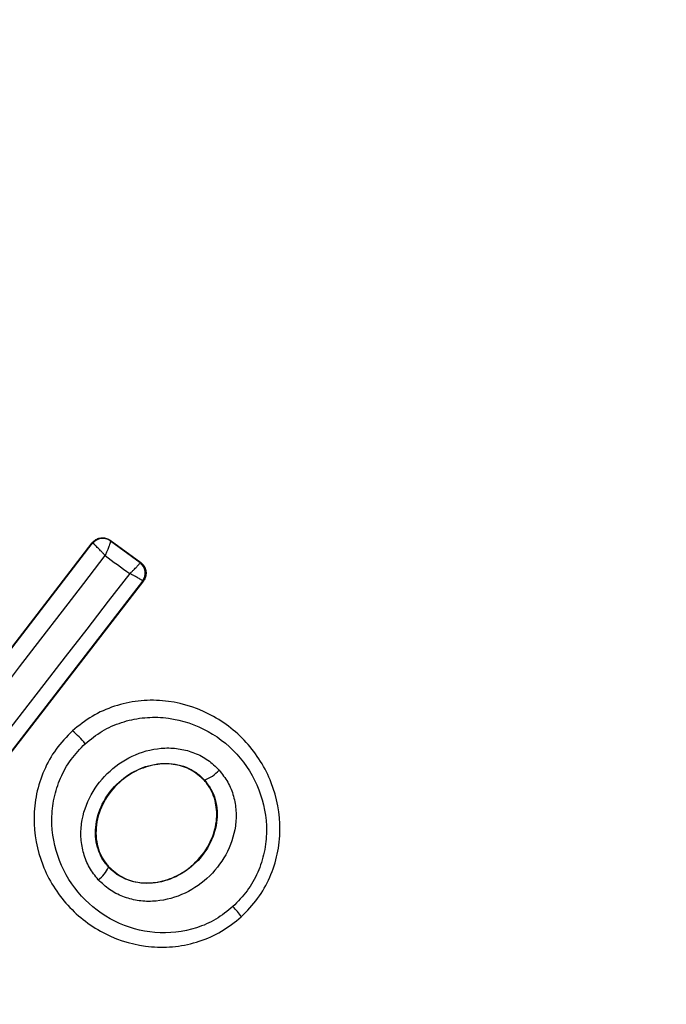
# Model space of a CAD drawing. Units: millimetres. Extents: x 299 to 5596, y -721 to 6064.
# Drawn here: x 2671 to 2681, y 1802 to 1817 of the extents above; entities that cross this region are included whole.
import ezdxf

# ---------------------------------------------------------------- set-up
doc = ezdxf.new("R2010")
doc.units = ezdxf.units.MM
doc.layers.add('Dimensions', color=7, linetype='Continuous')
doc.styles.get("Standard").update_dxf_attribs({"font": 'arial.ttf'})
doc.dimstyles.new('Leikkiset keinu', dxfattribs={"dimtxt": 150, "dimasz": 2.5, "dimexe": 0.06, "dimexo": 0.625, "dimtad": 0, "dimtih": 1, "dimtoh": 1, "dimdec": 0, "dimtxsty": 'Standard', "dimcen": 2.5, "dimadec": 0, "dimazin": 0, "dimtfac": 1, "dimtmove": 0, "dimatfit": 3, "dimfxl": 1, "dimarcsym": 0})

# ---------------------------------------------------------------- blocks, each defined once
blk = doc.blocks.new('*D2')
at = {"layer": 'Defpoints', "color": 0}
for p in [(4336.921, 2412.882), (298.739, 2298.164), (4336.921, -622.371)]:
    blk.add_point(p, dxfattribs=at)
at = {"layer": 'Dimensions', "color": 0, "lineweight": -2}
for p, q in [((4336.921, 2412.257), (4336.921, -622.431)), ((298.739, 2297.539), (298.739, -622.431)), ((301.239, -622.371), (2090.33, -622.371)), ((4334.421, -622.371), (2545.33, -622.371))]:
    blk.add_line(p, q, dxfattribs=at)
at = {"layer": 'Dimensions', "color": 0}
for points in [[(301.239, -621.955), (301.239, -622.788), (298.739, -622.371)], [(4334.421, -622.788), (4334.421, -621.955), (4336.921, -622.371)]]:
    blk.add_solid(points, dxfattribs=at)
at = {"layer": 'Dimensions', "color": 0, "insert": (2317.83, -622.371), "char_height": 150, "attachment_point": 5}
blk.add_mtext('4038', dxfattribs=at)
blk = doc.blocks.new('*D5')
at = {"layer": 'Defpoints', "color": 0}
for p in [(2317.825, 3446.556), (2487.33, 1724.115), (3499.703, 1724.115)]:
    blk.add_point(p, dxfattribs=at)
at = {"layer": 'Dimensions', "color": 0, "lineweight": -2}
for p, q in [((2318.45, 3446.556), (3499.763, 3446.556)), ((3499.703, 3444.056), (3499.703, 2661.26)), ((3499.703, 1726.615), (3499.703, 2509.41)), ((2487.955, 1724.115), (3499.763, 1724.115))]:
    blk.add_line(p, q, dxfattribs=at)
at = {"layer": 'Dimensions', "color": 0}
for points in [[(3500.12, 3444.056), (3499.286, 3444.056), (3499.703, 3446.556)], [(3499.286, 1726.615), (3500.12, 1726.615), (3499.703, 1724.115)]]:
    blk.add_solid(points, dxfattribs=at)
at = {"layer": 'Dimensions', "color": 0, "insert": (3499.703, 2585.335), "char_height": 150, "attachment_point": 5}
blk.add_mtext('1722', dxfattribs=at)

msp = doc.modelspace()

# ---------------------------------------------------------------- linework, layer by layer
at = {"linetype": 'ByBlock', "lineweight": -2}
for p, q in [((2669.788, 1805.41), (2672.474, 1808.898)), ((2669.797, 1805.412), (2672.476, 1808.89)), ((2672.474, 1808.898), (2672.476, 1808.89)), ((2672.476, 1808.89), (2672.481, 1808.889)), ((2672.751, 1808.939), (2673.219, 1808.597)), ((2672.752, 1808.929), (2672.751, 1808.939)), ((2672.752, 1808.929), (2672.753, 1808.928)), ((2672.753, 1808.928), (2673.209, 1808.596)), ((2673.219, 1808.597), (2673.209, 1808.596)), ((2673.209, 1808.596), (2673.209, 1808.595)), ((2673.249, 1808.312), (2670.563, 1804.837)), ((2673.26, 1808.314), (2670.564, 1804.827)), ((2673.26, 1808.314), (2673.249, 1808.312)), ((2672.167, 1806.016), (2672.171, 1806.012)), ((2674.199, 1805.257), (2674.194, 1805.252)), ((2672.73, 1803.923), (2672.725, 1803.919)), ((2674.764, 1803.155), (2674.769, 1803.149))]:
    msp.add_line(p, q, dxfattribs=at)
at = {"linetype": 'ByBlock', "lineweight": -2, "flags": 128}
for points in [[(2670.039, 1805.283), (2670.369, 1805.711), (2670.699, 1806.138), (2671.029, 1806.566), (2671.358, 1806.993), (2671.687, 1807.421), (2672.016, 1807.848), (2672.345, 1808.276), (2672.673, 1808.702)], [(2672.673, 1808.702), (2672.72, 1808.668), (2672.767, 1808.633), (2672.814, 1808.599), (2672.862, 1808.565), (2672.909, 1808.53), (2672.956, 1808.496), (2673.004, 1808.461), (2673.051, 1808.427)], [(2673.051, 1808.427), (2672.721, 1808.001), (2672.391, 1807.575), (2672.061, 1807.148), (2671.73, 1806.721), (2671.4, 1806.294), (2671.07, 1805.866), (2670.74, 1805.438), (2670.41, 1805.011)]]:
    msp.add_lwpolyline(points, dxfattribs=at)
at = {"linetype": 'ByBlock', "lineweight": -2}
for centre, radius, start, end in [((2667.83, 1807.993), 41.55, 45, 225), ((2667.83, 1807.993), 41.55, 225, 45), ((2672.634, 1808.767), 0.2, 53.8289, 142.3005), ((2672.637, 1808.766), 0.199, 54.5884, 141.78), ((2673.09, 1808.434), 0.2, 322.4211, 53.6701), ((2671.069, 1804.732), 1.69, 39.8327, 49.2653), ((2674.032, 1805.743), 0.514, 288.9312, 319.5354), ((2672.3, 1804.103), 0.463, 305.3447, 336.5351), ((2673.852, 1802.546), 1.097, 33.7432, 44.3324)]:
    msp.add_arc(centre, radius, start, end, dxfattribs=at)
for points, knots in [([(2672.474, 1808.898), (2672.48, 1808.905), (2672.5, 1808.929), (2672.545, 1808.96), (2672.611, 1808.979), (2672.68, 1808.975), (2672.726, 1808.956), (2672.748, 1808.941), (2672.751, 1808.939)], [0, 0, 0, 0, 0.083325, 0.303531, 0.523733, 0.743885, 0.962986, 1, 1, 1, 1]), ([(2672.673, 1808.702), (2672.661, 1808.716), (2672.638, 1808.742), (2672.596, 1808.786), (2672.549, 1808.834), (2672.504, 1808.876), (2672.488, 1808.885), (2672.481, 1808.889)], [0, 0, 0, 0, 0.1455612, 0.2843489, 0.5062077, 0.7584398, 1, 1, 1, 1]), ([(2672.753, 1808.928), (2672.753, 1808.923), (2672.755, 1808.912), (2672.739, 1808.862), (2672.718, 1808.805), (2672.695, 1808.752), (2672.68, 1808.72), (2672.673, 1808.702)], [0, 0, 0, 0, 0.240753, 0.498664, 0.708284, 0.843961, 1, 1, 1, 1]), ([(2673.051, 1808.427), (2673.065, 1808.44), (2673.09, 1808.464), (2673.131, 1808.503), (2673.172, 1808.545), (2673.205, 1808.583), (2673.208, 1808.591), (2673.209, 1808.595)], [0, 0, 0, 0, 0.156095, 0.291784, 0.501314, 0.759429, 1, 1, 1, 1]), ([(2673.219, 1808.597), (2673.227, 1808.591), (2673.253, 1808.57), (2673.285, 1808.525), (2673.304, 1808.459), (2673.3, 1808.392), (2673.281, 1808.343), (2673.264, 1808.319), (2673.26, 1808.314)], [0, 0, 0, 0, 0.096789, 0.306346, 0.515965, 0.724281, 0.932433, 1, 1, 1, 1]), ([(2673.249, 1808.312), (2673.247, 1808.315), (2673.242, 1808.322), (2673.2, 1808.348), (2673.149, 1808.376), (2673.099, 1808.403), (2673.068, 1808.418), (2673.051, 1808.427)], [0, 0, 0, 0, 0.240577, 0.498721, 0.7082, 0.843888, 1, 1, 1, 1]), ([(2674.764, 1803.155), (2674.852, 1803.246), (2675.028, 1803.426), (2675.213, 1803.759), (2675.329, 1804.117), (2675.383, 1804.613), (2675.267, 1805.231), (2674.872, 1805.865), (2674.278, 1806.316), (2673.675, 1806.488), (2673.18, 1806.481), (2672.813, 1806.4), (2672.466, 1806.248), (2672.27, 1806.091), (2672.171, 1806.012)], [0, 0, 0, 0, 0.063564, 0.126597, 0.189582, 0.252362, 0.376467, 0.500029, 0.623606, 0.747734, 0.810572, 0.873395, 0.936652, 1, 1, 1, 1]), ([(2672.366, 1805.814), (2672.451, 1805.882), (2672.621, 1806.019), (2672.922, 1806.149), (2673.24, 1806.221), (2673.673, 1806.226), (2674.202, 1806.076), (2674.724, 1805.68), (2675.071, 1805.123), (2675.173, 1804.58), (2675.127, 1804.147), (2675.025, 1803.835), (2674.865, 1803.547), (2674.712, 1803.391), (2674.636, 1803.313)], [0, 0, 0, 0, 0.062522, 0.125405, 0.187709, 0.250676, 0.375363, 0.500062, 0.624715, 0.749267, 0.812239, 0.87455, 0.937396, 1, 1, 1, 1]), ([(2672.171, 1806.012), (2672.083, 1805.921), (2671.907, 1805.741), (2671.724, 1805.407), (2671.608, 1805.049), (2671.555, 1804.554), (2671.671, 1803.935), (2672.068, 1803.302), (2672.661, 1802.853), (2673.263, 1802.682), (2673.757, 1802.689), (2674.123, 1802.769), (2674.469, 1802.92), (2674.665, 1803.077), (2674.764, 1803.155)], [0, 0, 0, 0, 0.0636146, 0.1267238, 0.189786, 0.2525904, 0.3767823, 0.5003801, 0.6239337, 0.7480147, 0.8107966, 0.8735585, 0.9368082, 1, 1, 1, 1]), ([(2674.636, 1803.313), (2674.551, 1803.245), (2674.381, 1803.108), (2673.982, 1802.935), (2673.434, 1802.872), (2672.804, 1803.053), (2672.282, 1803.448), (2671.934, 1804.004), (2671.832, 1804.547), (2671.878, 1804.98), (2671.979, 1805.291), (2672.138, 1805.58), (2672.29, 1805.736), (2672.366, 1805.814)], [0, 0, 0, 0, 0.0625242, 0.1254678, 0.2501443, 0.3748504, 0.4996331, 0.62443, 0.7491845, 0.8121796, 0.8745126, 0.9373912, 1, 1, 1, 1]), ([(2672.568, 1803.725), (2672.519, 1803.786), (2672.422, 1803.907), (2672.336, 1804.125), (2672.295, 1804.355), (2672.307, 1804.667), (2672.435, 1805.044), (2672.731, 1805.414), (2673.129, 1805.67), (2673.515, 1805.76), (2673.825, 1805.741), (2674.049, 1805.678), (2674.257, 1805.571), (2674.368, 1805.463), (2674.423, 1805.409)], [0, 0, 0, 0, 0.062428, 0.125452, 0.187315, 0.25056, 0.37487, 0.499595, 0.624404, 0.749248, 0.81259, 0.874593, 0.937624, 1, 1, 1, 1]), ([(2672.725, 1803.919), (2672.689, 1803.964), (2672.616, 1804.054), (2672.551, 1804.219), (2672.52, 1804.395), (2672.529, 1804.639), (2672.633, 1804.941), (2672.873, 1805.241), (2673.196, 1805.449), (2673.504, 1805.521), (2673.747, 1805.506), (2673.918, 1805.458), (2674.075, 1805.377), (2674.158, 1805.297), (2674.199, 1805.257)], [0, 0, 0, 0, 0.059919, 0.1201, 0.181067, 0.24319, 0.369707, 0.499021, 0.628697, 0.756009, 0.818459, 0.879855, 0.94024, 1, 1, 1, 1]), ([(2674.194, 1805.252), (2674.131, 1805.31), (2674.003, 1805.425), (2673.748, 1805.505), (2673.467, 1805.51), (2673.164, 1805.421), (2672.871, 1805.228), (2672.638, 1804.934), (2672.518, 1804.582), (2672.537, 1804.241), (2672.639, 1804.028), (2672.715, 1803.94), (2672.73, 1803.923)], [0, 0, 0, 0, 0.0890195, 0.1778511, 0.2729137, 0.3803561, 0.5008248, 0.6311415, 0.760861, 0.8774898, 0.9772335, 1, 1, 1, 1]), ([(2674.423, 1805.409), (2674.471, 1805.349), (2674.566, 1805.228), (2674.651, 1805.01), (2674.691, 1804.78), (2674.677, 1804.47), (2674.548, 1804.096), (2674.254, 1803.727), (2673.858, 1803.472), (2673.474, 1803.382), (2673.166, 1803.399), (2672.942, 1803.461), (2672.734, 1803.565), (2672.623, 1803.672), (2672.568, 1803.725)], [0, 0, 0, 0, 0.062435, 0.125478, 0.187305, 0.250508, 0.374776, 0.499532, 0.624361, 0.749226, 0.812563, 0.874585, 0.937597, 1, 1, 1, 1]), ([(2674.199, 1805.257), (2674.234, 1805.212), (2674.305, 1805.121), (2674.369, 1804.957), (2674.398, 1804.782), (2674.387, 1804.539), (2674.284, 1804.24), (2674.045, 1803.941), (2673.725, 1803.734), (2673.418, 1803.661), (2673.177, 1803.675), (2673.006, 1803.721), (2672.85, 1803.8), (2672.766, 1803.879), (2672.725, 1803.919)], [0, 0, 0, 0, 0.059887, 0.120093, 0.180905, 0.242963, 0.369494, 0.498826, 0.628505, 0.755836, 0.818277, 0.879689, 0.940123, 1, 1, 1, 1]), ([(2672.73, 1803.923), (2672.794, 1803.866), (2672.922, 1803.752), (2673.178, 1803.674), (2673.46, 1803.671), (2673.762, 1803.763), (2674.054, 1803.959), (2674.286, 1804.254), (2674.397, 1804.592), (2674.385, 1804.911), (2674.299, 1805.125), (2674.217, 1805.225), (2674.194, 1805.252)], [0, 0, 0, 0, 0.089486, 0.178787, 0.274117, 0.382179, 0.503438, 0.634817, 0.76549, 0.864038, 0.962954, 1, 1, 1, 1])]:
    msp.add_open_spline(points, degree=3, knots=knots, dxfattribs=at)

# ---------------------------------------------------------------- dimensions: what is measured, and where the dimension line sits
at = {"layer": 'Dimensions'}
dim = msp.add_linear_dim(base=(3499.703, 1724.115), p1=(2317.825, 3446.556), p2=(2487.33, 1724.115), angle=90, dimstyle='Leikkiset keinu', override={"dimlfac": 1}, dxfattribs=at)
dim.commit()
dim.dimension.update_dxf_attribs({"geometry": '*D5', "text_midpoint": (3499.703, 2585.335)})
dim = msp.add_linear_dim(base=(4336.921, -622.371), p1=(298.739, 2298.164), p2=(4336.921, 2412.882), dimstyle='Leikkiset keinu', override={"dimlfac": 1}, dxfattribs=at)
dim.commit()
dim.dimension.update_dxf_attribs({"geometry": '*D2', "text_midpoint": (2317.83, -622.371)})

doc.saveas('drawing.dxf')
